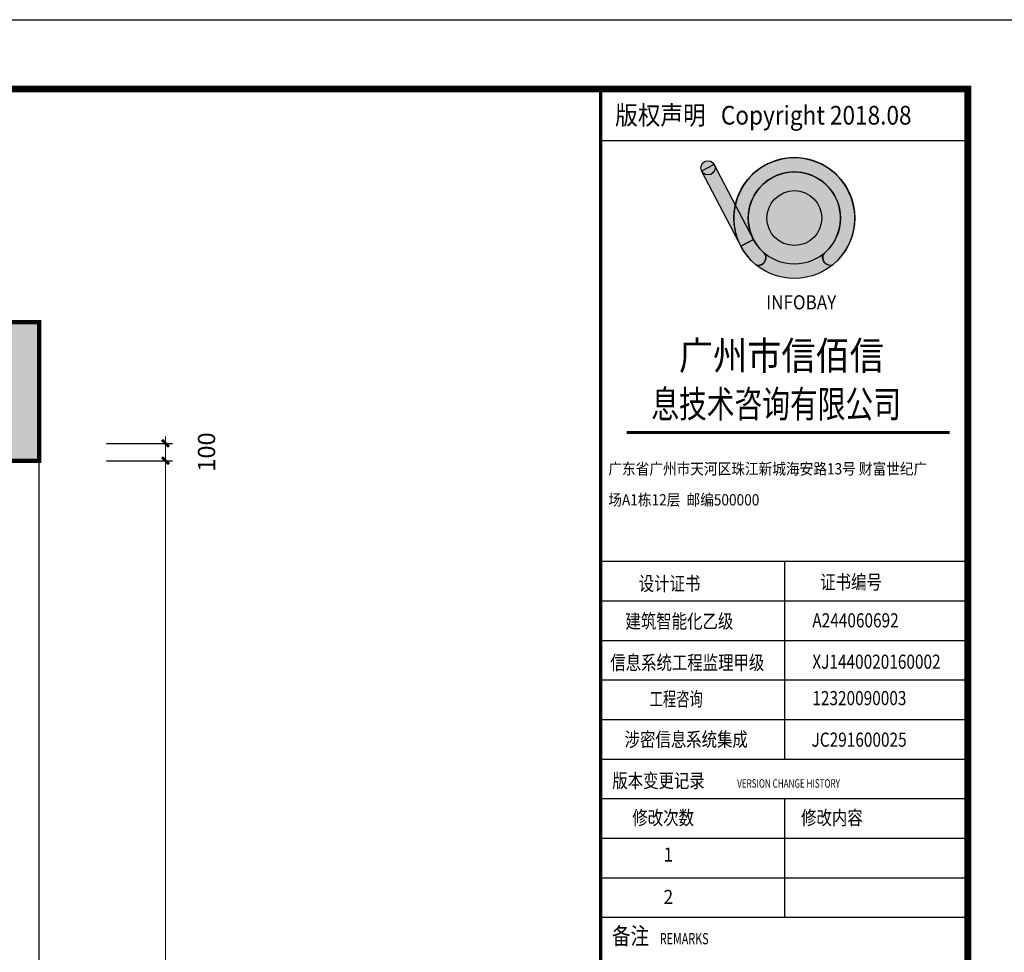
# Model space of a CAD drawing. Extents: x -115995 to 335508, y -1092483 to -784775.
# Drawn here: x 39408 to 45093, y -980236 to -974853 of the extents above; entities that cross this region are included whole.
import ezdxf

# ---------------------------------------------------------------- set-up
doc = ezdxf.new("R2010")
doc.units = 0
doc.header["$LTSCALE"] = 1000
doc.header["$MEASUREMENT"] = 0
doc.layers.get('0').update_dxf_attribs({"linetype": 'CONTINUOUS'})
doc.layers.get('Defpoints').update_dxf_attribs({"linetype": 'CONTINUOUS'})
for name, color, linetype in [('PUB_HATCH', 8, 'CONTINUOUS'), ('TK', 3, 'CONTINUOUS'), ('WALL', 5, 'CONTINUOUS'), ('武装部单体修改18.3.11$0$COLUMN', 9, 'CONTINUOUS'), ('结构柱子$0$柱', 2, 'CONTINUOUS')]:
    doc.layers.add(name, color=color, linetype=linetype)
doc.styles.add('TK-宋体', font='txt', dxfattribs={"width": 0.8})
doc.styles.add('TK-黑体', font='simhei.ttf')
doc.styles.add('图框英文', font='simplex.shx', dxfattribs={"width": 0.7, "bigfont": 'hztxt.shx'})
doc.styles.add('尺寸标注文字（工程字）', font='txt.shx')
doc.dimstyles.new('模板1  to  40', dxfattribs={"dimscale": 40, "dimtxt": 2.5, "dimasz": 1, "dimexe": 1, "dimexo": 5, "dimgap": 1, "dimtad": 1, "dimdec": 0, "dimtxsty": '尺寸标注文字（工程字）', "dimblk": 'ARCHTICK', "dimcen": 2, "dimdle": 1, "dimclrd": 8, "dimclre": 8, "dimclrt": 1, "dimadec": 0, "dimazin": 0, "dimtfac": 1, "dimtdec": 0, "dimtmove": 2, "dimatfit": 3, "dimldrblk": '文字标注箭头', "dimfxl": 0, "dimlwd": 13, "dimarcsym": 0})

# ---------------------------------------------------------------- blocks, each defined once
blk = doc.blocks.new('_FZH')
blk.add_lwpolyline([(-0.5, -0.5), (0.5, -0.5), (0.5, 0.5), (-0.5, 0.5)], close=True)
at = {"layer": 'PUB_HATCH'}
blk.add_solid([(-0.5, -0.5), (0.5, -0.5), (-0.5, 0.5), (0.5, 0.5)], dxfattribs=at)
blk = doc.blocks.new('_ArchTick')
at = {"color": 0, "linetype": 'ByBlock', "const_width": 0.4}
blk.add_lwpolyline([(-0.5, -0.5), (0.5, 0.5)], dxfattribs=at)
blk = doc.blocks.new('*D1262')
at = {"color": 8, "lineweight": -2, "transparency": 16777216}
for p, q in [((39908, -977298.4), (40289.4, -977298.4)), ((39908, -977398.4), (40289.4, -977398.4))]:
    blk.add_line(p, q, dxfattribs=at)
at = {"color": 8, "lineweight": 13, "transparency": 16777216}
blk.add_line((40249.4, -977258.4), (40249.4, -977438.4), dxfattribs=at)
at = {"layer": 'Defpoints', "color": 0, "transparency": 16777216}
for p in [(39708, -977298.4), (39708, -977398.4), (40249.4, -977398.4)]:
    blk.add_point(p, dxfattribs=at)
at = {"color": 8, "lineweight": 13, "transparency": 16777216, "xscale": 40, "yscale": 40, "zscale": 40}
for p, rotation in [((40249.4, -977298.4), 90), ((40249.4, -977398.4), 270)]:
    blk.add_blockref('_ArchTick', p, dxfattribs=dict(at, rotation=rotation))
at = {"color": 1, "transparency": 16777216, "insert": (40499.4, -977348.4), "char_height": 100, "attachment_point": 5, "rotation": 90, "style": '尺寸标注文字（工程字）'}
blk.add_mtext('100', dxfattribs=at)
blk = doc.blocks.new('文字标注箭头')
blk.add_hatch(color=256).paths.add_polyline_path([(0, 0), (-0.63, 0.84), (-0.83, 0.67), (-0.22, 0), (-0.83, -0.67), (-0.63, -0.84)])
for p, q in [((-0.22, 0), (-2.35, 0)), ((-0.63, 0.84), (-0.83, 0.67)), ((-0.83, 0.67), (-0.22, 0)), ((-0.83, -0.67), (-0.22, 0)), ((0, 0), (-0.63, 0.84)), ((0, 0), (-0.63, -0.84)), ((-0.63, -0.84), (-0.83, -0.67))]:
    blk.add_line(p, q)
blk = doc.blocks.new('*D1263')
at = {"color": 8, "lineweight": 13, "transparency": 16777216}
blk.add_line((40249.4, -977358.4), (40249.4, -983638.4), dxfattribs=at)
at = {"color": 8, "lineweight": -2, "transparency": 16777216}
for p, q in [((39908, -977398.4), (40289.4, -977398.4)), ((39908, -983598.4), (40289.4, -983598.4))]:
    blk.add_line(p, q, dxfattribs=at)
at = {"layer": 'Defpoints', "color": 0, "transparency": 16777216}
for p in [(39708, -977398.4), (39708, -983598.4), (40249.4, -983598.4)]:
    blk.add_point(p, dxfattribs=at)
at = {"color": 8, "lineweight": 13, "transparency": 16777216, "xscale": 40, "yscale": 40, "zscale": 40}
for p, rotation in [((40249.4, -977398.4), 90), ((40249.4, -983598.4), 270)]:
    blk.add_blockref('_ArchTick', p, dxfattribs=dict(at, rotation=rotation))
at = {"color": 1, "transparency": 16777216, "insert": (40471.4, -980498.4), "char_height": 100, "attachment_point": 5, "rotation": 90, "style": '尺寸标注文字（工程字）'}
blk.add_mtext('6200', dxfattribs=at)

msp = doc.modelspace()

# ---------------------------------------------------------------- hatches: boundary and pattern name
h = msp.add_hatch()
h.set_pattern_fill('ANSI38', color=3, scale=3.261538)
h.set_pattern_definition([(45, (38995.1996, -726427.64724), (-0.2882819954, 0.2882819954), []), (135, (38995.1996, -726427.64724), (-0.8648459862, 0.2882819954), [1.0192307692, -0.6115384615])])
h.paths.add_polyline_path([(44146.6, -975997.9, -0.221488), (44051.7, -976201.8, 0.765538), (44104.8, -976265, 0.221488), (44229.3, -975997.9, 1), (43531.4, -975997.9, 0.221488), (43655.8, -976265, 0.765538), (43709, -976201.8, -0.221488), (43614, -975997.9, -1)])
h = msp.add_hatch(color=3)
h.dxf.hatch_style = 1
edge = h.paths.add_edge_path()
edge.add_arc((43381.4, -975707.8), 41.3, 0, 360)
h = msp.add_hatch(color=3)
h.dxf.hatch_style = 1
h.paths.add_polyline_path([(43644.8, -976122.2), (43418, -975688.6), (43344.8, -975726.9), (43571.6, -976160.5)])
h = msp.add_hatch(color=0)
h.dxf.hatch_style = 1
edge = h.paths.add_edge_path(flags=17)
edge.add_arc((43880.3, -975997.9), 158.4, 0, 360)
edge = h.paths.add_edge_path()
edge.add_arc((43880.3, -975997.9), 266.3, 0, 360)
h = msp.add_hatch(color=2)
h.dxf.hatch_style = 1
edge = h.paths.add_edge_path()
edge.add_arc((43880.3, -975997.9), 158.4, 0, 360)
h = msp.add_hatch(color=2)
h.dxf.hatch_style = 1
h.paths.add_polyline_path([(43709, -976201.8, -0.765538), (43655.8, -976265, 0.364416), (44104.8, -976265, -0.765538), (44051.7, -976201.8, -0.364416)])

# ---------------------------------------------------------------- linework, layer by layer
msp.add_line((43644.8, -976122.2), (43571.7, -976160.8))
at = {"color": 3}
msp.add_lwpolyline([(43644.8, -976122.2), (43418, -975688.6), (43344.8, -975726.9), (43571.6, -976160.5)], close=True, dxfattribs=at)
for radius in [348.9, 266.3]:
    msp.add_circle((43880.3, -975997.9), radius)
msp.add_circle((43381.4, -975707.8), 41.3, dxfattribs=at)
at = {"color": 2}
msp.add_circle((43880.3, -975997.9), 158.4, dxfattribs=at)
for centre, radius, start, end in [((43880.3, -975997.9), 348.9, 310.0451, 229.9549), ((43880.3, -975997.9), 266.3, 310.0451, 229.9549), ((43880.3, -975997.9), 266.3, 310.0451, 229.9549), ((43673.8, -976226.2), 42.8, 245.0841, 34.8257), ((44086.8, -976226.2), 42.8, 145.1743, 294.9159)]:
    msp.add_arc(centre, radius, start, end)
msp.add_ellipse((43682.4, -976233.4), major_axis=(26.6, 31.6), ratio=0.765538, start_param=3.141593, end_param=6.283187)
at = {"extrusion": (0, 0, -1)}
msp.add_ellipse((44078.2, -976233.4), major_axis=(-26.6, 31.6), ratio=0.765538, start_param=3.141593, end_param=6.283187, dxfattribs=at)
at = {"layer": 'TK', "color": 3}
for p, q in [((42762.6, -977979), (44882.6, -977979)), ((42762.6, -978207.3), (44882.6, -978207.3)), ((42762.6, -978435.6), (44882.6, -978435.6)), ((42762.6, -978664), (44882.6, -978664)), ((42762.6, -978892.3), (44882.6, -978892.3)), ((42762.6, -979120.6), (44882.6, -979120.6))]:
    msp.add_line(p, q, dxfattribs=at)
at = {"layer": 'TK'}
for p, q in [((43822.6, -977979), (43822.6, -979120.6)), ((42762.6, -978664), (44882.6, -978664)), ((42762.6, -978892.3), (44882.6, -978892.3)), ((42762.6, -979348.9), (44882.6, -979348.9)), ((43822.6, -979348.9), (43822.6, -980033.8)), ((42762.6, -979577.2), (44882.6, -979577.2)), ((42762.6, -979805.5), (44882.6, -979805.5)), ((42762.6, -980033.8), (44882.6, -980033.8)), ((42762.6, -980033.8), (44882.6, -980033.8))]:
    msp.add_line(p, q, dxfattribs=at)
msp.add_lwpolyline([(28482.6, -974852.6), (45282.6, -974852.6), (45282.6, -986732.6), (28482.6, -986732.6)], close=True, dxfattribs=at)
at = {"layer": 'TK', "color": 3}
for points, const_width in [([(44882.6, -986332.6), (29482.6, -986332.6), (29482.6, -975252.6), (44882.6, -975252.6), (44882.6, -986332.6)], 40), ([(42762.6, -975252.6), (42762.6, -986332.6)], 20), ([(42911.9, -977235.2), (44777.8, -977235.2)], 16.3)]:
    msp.add_lwpolyline(points, dxfattribs=dict(at, const_width=const_width))
at = {"layer": 'TK'}
msp.add_lwpolyline([(42762.6, -975549.2), (44882.6, -975549.2)], dxfattribs=at)
at = {"layer": 'WALL'}
msp.add_line((39520.6, -983598.4), (39520.6, -977398.4), dxfattribs=at)
at = {"layer": '结构柱子$0$柱', "const_width": 25}
msp.add_lwpolyline([(39520.6, -977398.4), (39520.6, -976598.4), (39020.6, -976598.4), (39020.6, -977398.4)], close=True, dxfattribs=at)

# ---------------------------------------------------------------- block references
at = {"layer": '武装部单体修改18.3.11$0$COLUMN', "xscale": 499.9980468603317, "yscale": 800, "zscale": 800}
msp.add_blockref('_FZH', (39270.6, -976998.4), dxfattribs=at)

# ---------------------------------------------------------------- texts
at = {"style": 'TK-宋体', "oblique": 0.8}
for s, height, width, p in [('设计证书', 81.54, 0.8, (42981.9, -978148.5)), ('证书编号', 81.54, 0.8, (44029.9, -978139.5)), ('建筑智能化乙级', 81.54, 0.8, (42905.2, -978365.9)), ('A244060692', 81.54, 0.8, (43984.2, -978360.6)), ('信息系统工程监理甲级', 81.54, 0.8, (42817.4, -978604.8)), ('XJ1440020160002', 81.538, 0.8, (43984.2, -978599.6)), ('工程咨询', 81.54, 0.69, (43044.6, -978814.8)), ('12320090003', 81.538, 0.8, (43984.2, -978809.6)), ('涉密信息系统集成', 81.54, 0.8, (42900.1, -979048.1)), ('JC291600025', 81.538, 0.8, (43979.8, -979049.6)), ('版本变更记录', 81.54, 0.8, (42829, -979286.2)), ('修改次数', 81.54, 0.8, (42944.8, -979500.2)), ('修改内容', 81.54, 0.8, (43919.1, -979500.2)), ('备注', 97.85, 0.8, (42827.7, -980190.8))]:
    msp.add_text(s, height=height, dxfattribs=dict(at, width=width)).set_placement(p)
for s, height, style, width, p in [('VERSION CHANGE HISTORY', 48.923, '图框英文', 0.7, (43550.3, -979285.9)), ('1', 81.5, 'TK-宋体', 0.9, (43124.8, -979712.8)), ('2', 81.5, 'TK-宋体', 0.9, (43124.8, -979957.2)), ('REMARKS', 65.23, '图框英文', 0.7, (43103.7, -980190.1))]:
    msp.add_text(s, height=height, dxfattribs=dict(style=style, width=width)).set_placement(p)
at = {"layer": 'TK', "color": 0, "style": 'TK-黑体'}
for s, height, width, p in [('版权声明   Copyright 2018.08', 108, 0.886694, (42845.7, -975458.1)), ('INFOBAY', 81.54, 0.886694, (43717.3, -976524.7)), ('广州市信佰信', 163.08, 0.886694, (43213.7, -976873.5)), ('息技术咨询有限公司', 156.55, 0.75, (43054.2, -977149.5)), ('广东省广州市天河区珠江新城海安路13号 财富世纪广', 65.231, 0.886694, (42806.2, -977477.9)), ('场A1栋12层  邮编500000', 65.231, 0.886694, (42806.2, -977656.9))]:
    msp.add_text(s, height=height, dxfattribs=dict(at, width=width)).set_placement(p)

# ---------------------------------------------------------------- dimensions: what is measured, and where the dimension line sits
dim = msp.add_linear_dim(base=(40249.4, -977398.4), p1=(39708, -977298.4), p2=(39708, -977398.4), angle=90, dimstyle='模板1  to  40')
dim.commit()
dim.dimension.update_dxf_attribs({"geometry": '*D1262', "text_midpoint": (40499.4, -977348.4)})
dim = msp.add_linear_dim(base=(40249.4, -983598.4), p1=(39708, -977398.4), p2=(39708, -983598.4), angle=90, dimstyle='模板1  to  40')
dim.commit()
dim.dimension.update_dxf_attribs({"geometry": '*D1263', "text_midpoint": (40471.4, -980498.4), "dimtype": 128})

doc.saveas('drawing.dxf')
